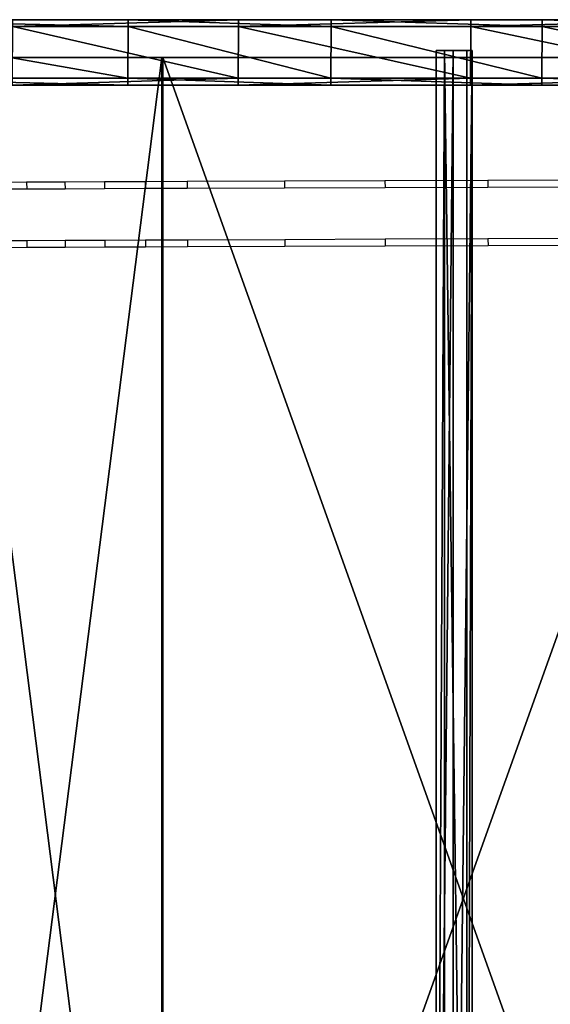
# Model space of a CAD drawing. Extents: x -4076 to 5127, y -4685 to 4279.
# Drawn here: x 2784 to 2938, y 595 to 881 of the extents above; entities that cross this region are included whole.
import ezdxf

# ---------------------------------------------------------------- set-up
doc = ezdxf.new("R2010")
doc.units = 0
doc.layers.get('0').update_dxf_attribs({"color": 13, "linetype": 'CONTINUOUS'})

# ---------------------------------------------------------------- blocks, each defined once
blk = doc.blocks.new('SKPC193')
for p, q in [((2729.69, 881.17, 267.63), (2815.44, 881.17, 216.436)), ((2847.53, 881.17, 54.9874), (2781.82, 881.17, 75.0786)), ((2815.44, 881.17, 216.436), (2874.53, 881.17, 196.102)), ((2815.44, 879.17, 216.436), (2815.44, 881.17, 216.436)), ((2915.12, 881.17, 42.5827), (2847.53, 881.17, 54.9874)), ((2847.53, 879.17, 54.9874), (2847.53, 881.17, 54.9874)), ((2874.53, 881.17, 196.102), (2935.85, 881.17, 184.112)), ((2874.53, 879.17, 196.102), (2874.53, 881.17, 196.102)), ((2986.86, 881.17, 33.6474), (2915.12, 881.17, 42.5827)), ((2915.12, 879.17, 42.5827), (2915.12, 881.17, 42.5827)), ((2935.85, 881.17, 184.112), (3006.29, 881.17, 175.338)), ((2935.85, 881.17, 184.112), (2935.85, 879.17, 184.112)), ((2729.69, 879.17, 267.63), (2815.44, 879.17, 216.436)), ((2847.53, 879.17, 54.9874), (2781.82, 879.17, 75.0786)), ((2815.44, 879.17, 216.436), (2815.34, 864.17, 216.448)), ((2815.44, 879.17, 216.436), (2874.53, 879.17, 196.102)), ((2847.43, 864.17, 54.9999), (2847.53, 879.17, 54.9874)), ((2915.12, 879.17, 42.5827), (2847.53, 879.17, 54.9874)), ((2874.53, 879.17, 196.102), (2874.43, 864.17, 196.115)), ((2874.53, 879.17, 196.102), (2935.85, 879.17, 184.112)), ((2915.02, 864.17, 42.5951), (2915.12, 879.17, 42.5827)), ((2986.86, 879.17, 33.6474), (2915.12, 879.17, 42.5827)), ((2935.75, 864.17, 184.124), (2935.85, 879.17, 184.112)), ((2935.85, 879.17, 184.112), (3006.29, 879.17, 175.338)), ((2905.04, 872.17, 138.188), (2905.04, 381.17, 138.188)), ((2907.47, 872.17, 144.179), (2905.04, 872.17, 138.188)), ((2905.04, 872.17, 138.188), (2909.98, 872.17, 134.023)), ((2913.92, 872.17, 143.716), (2907.47, 872.17, 144.179)), ((2907.47, 872.17, 144.179), (2907.47, 381.17, 144.179)), ((2909.98, 381.17, 134.023), (2909.98, 872.17, 134.023)), ((2909.98, 872.17, 134.023), (2915.48, 872.17, 137.441)), ((2913.92, 381.17, 143.716), (2913.92, 872.17, 143.716)), ((2915.48, 872.17, 137.441), (2913.92, 872.17, 143.716)), ((2915.48, 872.17, 137.441), (2915.48, 381.17, 137.441)), ((2825.22, 870.17, 167.884), (2762.75, 870.17, 179.349)), ((2763.22, 870.17, 181.292), (2825.47, 870.17, 169.869)), ((3000.39, 870.17, 145.011), (2825.22, 870.17, 167.884)), ((2825.22, 380.17, 167.884), (2825.22, 870.17, 167.884)), ((2825.47, 870.17, 169.869), (3000.67, 870.17, 146.994)), ((2825.47, 380.17, 169.869), (2825.47, 870.17, 169.869)), ((2815.34, 864.17, 216.448), (2729.59, 864.17, 267.642)), ((2815.34, 862.17, 216.448), (2729.59, 862.17, 267.642)), ((2781.72, 864.17, 75.091), (2847.43, 864.17, 54.9999)), ((2781.72, 862.17, 75.091), (2847.43, 862.17, 54.9999)), ((2815.34, 862.17, 216.448), (2815.34, 864.17, 216.448)), ((2874.43, 864.17, 196.115), (2815.34, 864.17, 216.448)), ((2874.43, 862.17, 196.115), (2815.34, 862.17, 216.448)), ((2847.43, 864.17, 54.9999), (2915.02, 864.17, 42.5951)), ((2847.43, 862.17, 54.9999), (2847.43, 864.17, 54.9999)), ((2847.43, 862.17, 54.9999), (2915.02, 862.17, 42.5951)), ((2874.43, 862.17, 196.115), (2874.43, 864.17, 196.115)), ((2935.75, 864.17, 184.124), (2874.43, 864.17, 196.115)), ((2935.75, 862.17, 184.124), (2874.43, 862.17, 196.115)), ((2915.02, 864.17, 42.5951), (2986.75, 864.17, 33.6599)), ((2915.02, 862.17, 42.5951), (2915.02, 864.17, 42.5951)), ((2915.02, 862.17, 42.5951), (2986.75, 862.17, 33.6599)), ((3006.19, 864.17, 175.35), (2935.75, 864.17, 184.124)), ((2935.75, 864.17, 184.124), (2935.75, 862.17, 184.124)), ((3006.19, 862.17, 175.35), (2935.75, 862.17, 184.124))]:
    blk.add_line(p, q)
at = {"color": 2}
mesh = blk.add_polyface(dxfattribs=at)
corners = [(2915.12, 881.17, 42.5827), (3009.41, 881.17, 34.1444), (2986.86, 881.17, 33.6474), (3030.68, 881.17, 41.6399), (3048.56, 881.17, 55.3884), (2847.53, 881.17, 54.9874), (2781.82, 881.17, 75.0786), (3061.27, 881.17, 74.0221), (3067.54, 881.17, 95.687), (2718.84, 881.17, 102.59), (3066.75, 881.17, 118.228), (2659.46, 881.17, 137.155), (3058.98, 881.17, 139.402), (2604.44, 881.17, 178.318), (3045.01, 881.17, 157.104), (3027.04, 881.17, 169.185), (3006.29, 881.17, 175.338), (2935.85, 881.17, 184.112), (2874.53, 881.17, 196.102), (2815.44, 881.17, 216.436), (2729.69, 881.17, 267.63), (1463.6, 881.17, 1140.92), (1471.24, 881.17, 1329.28), (1463.7, 881.17, 1199.66), (1413.7, 881.17, 1199.75), (1413.91, 881.17, 1319.29), (1418.33, 881.17, 1329.89), (1457.75, 881.17, 1334.21), (1428.93, 881.17, 1334.26)]
mesh.append_faces([[corners[k] for k in face] for face in [(0, 1, 2), (27, 26, 28)]], dxfattribs={"vtx0": -1, "color": 2})
mesh.append_faces([[corners[k] for k in face] for face in [(1, 0, 3), (3, 0, 4), (4, 6, 7), (7, 6, 8), (8, 9, 10), (10, 11, 12), (12, 13, 14), (14, 13, 15), (15, 13, 16), (16, 13, 17), (17, 13, 18), (18, 13, 19), (19, 13, 20), (20, 21, 22), (22, 26, 27)]], dxfattribs={"vtx0": -1, "vtx1": -1, "color": 2})
mesh.append_faces([[corners[k] for k in face] for face in [(4, 0, 5), (4, 5, 6), (8, 6, 9), (10, 9, 11), (12, 11, 13), (20, 13, 21), (22, 21, 23), (22, 23, 24), (22, 24, 25), (22, 25, 26)]], dxfattribs={"vtx0": -1, "vtx2": -1, "color": 2})
mesh = blk.add_polyface(dxfattribs=at)
corners = [(2815.44, 879.17, 216.436), (2729.69, 881.17, 267.63), (2729.69, 879.17, 267.63), (2815.44, 881.17, 216.436)]
mesh.append_faces([[corners[k] for k in face] for face in [(0, 1, 2), (1, 0, 3)]], dxfattribs={"vtx0": -1, "color": 2})
mesh = blk.add_polyface(dxfattribs=at)
corners = [(2847.53, 881.17, 54.9874), (2781.82, 879.17, 75.0786), (2781.82, 881.17, 75.0786), (2847.53, 879.17, 54.9874)]
mesh.append_faces([[corners[k] for k in face] for face in [(0, 1, 2), (1, 0, 3)]], dxfattribs={"vtx0": -1, "color": 2})
mesh = blk.add_polyface(dxfattribs=at)
corners = [(2874.53, 879.17, 196.102), (2815.44, 881.17, 216.436), (2815.44, 879.17, 216.436), (2874.53, 881.17, 196.102)]
mesh.append_faces([[corners[k] for k in face] for face in [(0, 1, 2), (1, 0, 3)]], dxfattribs={"vtx0": -1, "color": 2})
mesh = blk.add_polyface(dxfattribs=at)
corners = [(2915.12, 881.17, 42.5827), (2847.53, 879.17, 54.9874), (2847.53, 881.17, 54.9874), (2915.12, 879.17, 42.5827)]
mesh.append_faces([[corners[k] for k in face] for face in [(0, 1, 2), (1, 0, 3)]], dxfattribs={"vtx0": -1, "color": 2})
mesh = blk.add_polyface(dxfattribs=at)
corners = [(2935.85, 879.17, 184.112), (2874.53, 881.17, 196.102), (2874.53, 879.17, 196.102), (2935.85, 881.17, 184.112)]
mesh.append_faces([[corners[k] for k in face] for face in [(0, 1, 2), (1, 0, 3)]], dxfattribs={"vtx0": -1, "color": 2})
mesh = blk.add_polyface(dxfattribs=at)
corners = [(2986.86, 881.17, 33.6474), (2915.12, 879.17, 42.5827), (2915.12, 881.17, 42.5827), (2986.86, 879.17, 33.6474)]
mesh.append_faces([[corners[k] for k in face] for face in [(0, 1, 2), (1, 0, 3)]], dxfattribs={"vtx0": -1, "color": 2})
mesh = blk.add_polyface(dxfattribs=at)
corners = [(3006.29, 879.17, 175.338), (2935.85, 881.17, 184.112), (2935.85, 879.17, 184.112), (3006.29, 881.17, 175.338)]
mesh.append_faces([[corners[k] for k in face] for face in [(0, 1, 2), (1, 0, 3)]], dxfattribs={"vtx0": -1, "color": 2})
at = {"color": 18}
mesh = blk.add_polyface(dxfattribs=at)
corners = [(2815.34, 864.17, 216.448), (2729.69, 879.17, 267.63), (2729.59, 864.17, 267.642), (2815.44, 879.17, 216.436)]
mesh.append_faces([[corners[k] for k in face] for face in [(0, 1, 2), (1, 0, 3)]], dxfattribs={"vtx0": -1, "color": 18})
mesh = blk.add_polyface(dxfattribs=at)
corners = [(2781.82, 879.17, 75.0786), (2847.43, 864.17, 54.9999), (2781.72, 864.17, 75.091), (2847.53, 879.17, 54.9874)]
mesh.append_faces([[corners[k] for k in face] for face in [(0, 1, 2), (1, 0, 3)]], dxfattribs={"vtx0": -1, "color": 18})
mesh = blk.add_polyface(dxfattribs=at)
corners = [(2874.43, 864.17, 196.115), (2815.44, 879.17, 216.436), (2815.34, 864.17, 216.448), (2874.53, 879.17, 196.102)]
mesh.append_faces([[corners[k] for k in face] for face in [(0, 1, 2), (1, 0, 3)]], dxfattribs={"vtx0": -1, "color": 18})
mesh = blk.add_polyface(dxfattribs=at)
corners = [(2847.53, 879.17, 54.9874), (2915.02, 864.17, 42.5951), (2847.43, 864.17, 54.9999), (2915.12, 879.17, 42.5827)]
mesh.append_faces([[corners[k] for k in face] for face in [(0, 1, 2), (1, 0, 3)]], dxfattribs={"vtx0": -1, "color": 18})
mesh = blk.add_polyface(dxfattribs=at)
corners = [(2935.75, 864.17, 184.124), (2874.53, 879.17, 196.102), (2874.43, 864.17, 196.115), (2935.85, 879.17, 184.112)]
mesh.append_faces([[corners[k] for k in face] for face in [(0, 1, 2), (1, 0, 3)]], dxfattribs={"vtx0": -1, "color": 18})
mesh = blk.add_polyface(dxfattribs=at)
corners = [(2915.12, 879.17, 42.5827), (2986.75, 864.17, 33.6599), (2915.02, 864.17, 42.5951), (2986.86, 879.17, 33.6474)]
mesh.append_faces([[corners[k] for k in face] for face in [(0, 1, 2), (1, 0, 3)]], dxfattribs={"vtx0": -1, "color": 18})
mesh = blk.add_polyface(dxfattribs=at)
corners = [(3006.19, 864.17, 175.35), (2935.85, 879.17, 184.112), (2935.75, 864.17, 184.124), (3006.29, 879.17, 175.338)]
mesh.append_faces([[corners[k] for k in face] for face in [(0, 1, 2), (1, 0, 3)]], dxfattribs={"vtx0": -1, "color": 18})
at = {"color": 9}
mesh = blk.add_polyface(dxfattribs=at)
corners = [(2907.47, 872.17, 144.179), (2905.04, 381.17, 138.188), (2907.47, 381.17, 144.179), (2905.04, 872.17, 138.188)]
mesh.append_faces([[corners[k] for k in face] for face in [(0, 1, 2), (1, 0, 3)]], dxfattribs={"vtx0": -1, "color": 9})
mesh = blk.add_polyface(dxfattribs=at)
corners = [(2909.98, 872.17, 134.023), (2905.04, 381.17, 138.188), (2905.04, 872.17, 138.188), (2909.98, 381.17, 134.023)]
mesh.append_faces([[corners[k] for k in face] for face in [(0, 1, 2), (1, 0, 3)]], dxfattribs={"vtx0": -1, "color": 9})
mesh = blk.add_polyface(dxfattribs=at)
corners = [(2913.92, 381.17, 143.716), (2907.47, 872.17, 144.179), (2907.47, 381.17, 144.179), (2913.92, 872.17, 143.716)]
mesh.append_faces([[corners[k] for k in face] for face in [(0, 1, 2), (1, 0, 3)]], dxfattribs={"vtx0": -1, "color": 9})
mesh = blk.add_polyface(dxfattribs=at)
corners = [(2915.48, 872.17, 137.441), (2909.98, 381.17, 134.023), (2909.98, 872.17, 134.023), (2915.48, 381.17, 137.441)]
mesh.append_faces([[corners[k] for k in face] for face in [(0, 1, 2), (1, 0, 3)]], dxfattribs={"vtx0": -1, "color": 9})
mesh = blk.add_polyface(dxfattribs=at)
corners = [(2915.48, 872.17, 137.441), (2913.92, 381.17, 143.716), (2915.48, 381.17, 137.441), (2913.92, 872.17, 143.716)]
mesh.append_faces([[corners[k] for k in face] for face in [(0, 1, 2), (1, 0, 3)]], dxfattribs={"vtx0": -1, "color": 9})
at = {"color": 7}
mesh = blk.add_polyface(dxfattribs=at)
corners = [(2970.64, 870.17, 47.4956), (2995.95, 870.17, 46.4465), (2972.15, 870.17, 45.2066), (2995.48, 870.17, 47.7449), (3031.15, 870.17, 66.2594), (3029.99, 870.17, 67.2846), (3038.38, 870.17, 98.3362), (3035.93, 870.17, 98.5405), (3029.06, 870.17, 126.12), (3027.9, 870.17, 124.815), (3000.39, 870.17, 145.011), (3000.67, 870.17, 146.994), (2825.22, 870.17, 167.884), (2825.47, 870.17, 169.869), (2762.75, 870.17, 179.349), (2763.22, 870.17, 181.292), (2702.01, 870.17, 197.918), (2702.7, 870.17, 199.794), (2643.82, 870.17, 223.346), (2644.72, 870.17, 225.129), (2588.92, 870.17, 255.295), (2590.02, 870.17, 256.963), (2538.07, 870.17, 293.34), (2539.35, 870.17, 294.87), (1463.8, 870.17, 1199.88), (1464.53, 870.17, 1201.88), (1403.73, 870.17, 1199.99), (1403.73, 870.17, 1201.99)]
mesh.append_faces([[corners[k] for k in face] for face in [(0, 1, 2), (25, 26, 27)]], dxfattribs={"vtx0": -1, "color": 7})
mesh.append_faces([[corners[k] for k in face] for face in [(1, 3, 4), (4, 5, 6), (6, 7, 8), (8, 10, 11), (11, 12, 13), (13, 14, 15), (15, 16, 17), (17, 18, 19), (19, 20, 21), (21, 22, 23), (23, 24, 25)]], dxfattribs={"vtx0": -1, "vtx1": -1, "color": 7})
mesh.append_faces([[corners[k] for k in face] for face in [(1, 0, 3), (4, 3, 5), (6, 5, 7), (8, 7, 9), (8, 9, 10), (11, 10, 12), (13, 12, 14), (15, 14, 16), (17, 16, 18), (19, 18, 20), (21, 20, 22), (23, 22, 24), (25, 24, 26)]], dxfattribs={"vtx0": -1, "vtx2": -1, "color": 7})
mesh = blk.add_polyface(dxfattribs=at)
corners = [(2825.22, 870.17, 167.884), (2762.75, 380.17, 179.349), (2762.75, 870.17, 179.349), (2825.22, 380.17, 167.884)]
mesh.append_faces([[corners[k] for k in face] for face in [(0, 1, 2), (1, 0, 3)]], dxfattribs={"vtx0": -1, "color": 7})
mesh = blk.add_polyface(dxfattribs=at)
corners = [(2825.47, 380.17, 169.869), (2763.22, 870.17, 181.292), (2763.22, 380.17, 181.292), (2825.47, 870.17, 169.869)]
mesh.append_faces([[corners[k] for k in face] for face in [(0, 1, 2), (1, 0, 3)]], dxfattribs={"vtx0": -1, "color": 7})
mesh = blk.add_polyface(dxfattribs=at)
corners = [(3000.39, 870.17, 145.011), (2825.22, 380.17, 167.884), (2825.22, 870.17, 167.884), (3000.39, 380.17, 145.011)]
mesh.append_faces([[corners[k] for k in face] for face in [(0, 1, 2), (1, 0, 3)]], dxfattribs={"vtx0": -1, "color": 7})
mesh = blk.add_polyface(dxfattribs=at)
corners = [(3000.67, 380.17, 146.994), (2825.47, 870.17, 169.869), (2825.47, 380.17, 169.869), (3000.67, 870.17, 146.994)]
mesh.append_faces([[corners[k] for k in face] for face in [(0, 1, 2), (1, 0, 3)]], dxfattribs={"vtx0": -1, "color": 7})
at = {"color": 2}
mesh = blk.add_polyface(dxfattribs=at)
corners = [(3009.31, 862.17, 34.1568), (2915.02, 862.17, 42.5951), (2986.75, 862.17, 33.6599), (3030.58, 862.17, 41.6523), (3048.46, 862.17, 55.401), (2847.43, 862.17, 54.9999), (2781.72, 862.17, 75.091), (3061.17, 862.17, 74.0345), (3067.44, 862.17, 95.6995), (2718.75, 862.17, 102.602), (3066.65, 862.17, 118.241), (2659.36, 862.17, 137.168), (3058.88, 862.17, 139.415), (2604.34, 862.17, 178.332), (3044.91, 862.17, 157.116), (3026.94, 862.17, 169.197), (3006.19, 862.17, 175.35), (2935.75, 862.17, 184.124), (2874.43, 862.17, 196.115), (2815.34, 862.17, 216.448), (2729.59, 862.17, 267.642), (1463.5, 862.17, 1140.93), (1471.14, 862.17, 1329.29), (1463.6, 862.17, 1199.68), (1413.6, 862.17, 1199.76), (1413.81, 862.17, 1319.3), (1418.23, 862.17, 1329.9), (1457.65, 862.17, 1334.22), (1428.83, 862.17, 1334.27)]
mesh.append_faces([[corners[k] for k in face] for face in [(0, 1, 2), (26, 27, 28)]], dxfattribs={"vtx0": -1, "color": 2})
mesh.append_faces([[corners[k] for k in face] for face in [(1, 4, 5), (5, 4, 6), (6, 8, 9), (9, 10, 11), (11, 12, 13), (13, 20, 21), (21, 22, 23), (23, 22, 24), (24, 22, 25), (25, 22, 26)]], dxfattribs={"vtx0": -1, "vtx1": -1, "color": 2})
mesh.append_faces([[corners[k] for k in face] for face in [(1, 0, 3), (1, 3, 4), (6, 4, 7), (6, 7, 8), (9, 8, 10), (11, 10, 12), (13, 12, 14), (13, 14, 15), (13, 15, 16), (13, 16, 17), (13, 17, 18), (13, 18, 19), (13, 19, 20), (21, 20, 22), (26, 22, 27)]], dxfattribs={"vtx0": -1, "vtx2": -1, "color": 2})
mesh = blk.add_polyface(dxfattribs=at)
corners = [(2815.34, 862.17, 216.448), (2729.59, 864.17, 267.642), (2729.59, 862.17, 267.642), (2815.34, 864.17, 216.448)]
mesh.append_faces([[corners[k] for k in face] for face in [(0, 1, 2), (1, 0, 3)]], dxfattribs={"vtx0": -1, "color": 2})
mesh = blk.add_polyface(dxfattribs=at)
corners = [(2847.43, 864.17, 54.9999), (2781.72, 862.17, 75.091), (2781.72, 864.17, 75.091), (2847.43, 862.17, 54.9999)]
mesh.append_faces([[corners[k] for k in face] for face in [(0, 1, 2), (1, 0, 3)]], dxfattribs={"vtx0": -1, "color": 2})
mesh = blk.add_polyface(dxfattribs=at)
corners = [(2874.43, 862.17, 196.115), (2815.34, 864.17, 216.448), (2815.34, 862.17, 216.448), (2874.43, 864.17, 196.115)]
mesh.append_faces([[corners[k] for k in face] for face in [(0, 1, 2), (1, 0, 3)]], dxfattribs={"vtx0": -1, "color": 2})
mesh = blk.add_polyface(dxfattribs=at)
corners = [(2915.02, 864.17, 42.5951), (2847.43, 862.17, 54.9999), (2847.43, 864.17, 54.9999), (2915.02, 862.17, 42.5951)]
mesh.append_faces([[corners[k] for k in face] for face in [(0, 1, 2), (1, 0, 3)]], dxfattribs={"vtx0": -1, "color": 2})
mesh = blk.add_polyface(dxfattribs=at)
corners = [(2935.75, 862.17, 184.124), (2874.43, 864.17, 196.115), (2874.43, 862.17, 196.115), (2935.75, 864.17, 184.124)]
mesh.append_faces([[corners[k] for k in face] for face in [(0, 1, 2), (1, 0, 3)]], dxfattribs={"vtx0": -1, "color": 2})
mesh = blk.add_polyface(dxfattribs=at)
corners = [(2986.75, 864.17, 33.6599), (2915.02, 862.17, 42.5951), (2915.02, 864.17, 42.5951), (2986.75, 862.17, 33.6599)]
mesh.append_faces([[corners[k] for k in face] for face in [(0, 1, 2), (1, 0, 3)]], dxfattribs={"vtx0": -1, "color": 2})
mesh = blk.add_polyface(dxfattribs=at)
corners = [(3006.19, 862.17, 175.35), (2935.75, 864.17, 184.124), (2935.75, 862.17, 184.124), (3006.19, 864.17, 175.35)]
mesh.append_faces([[corners[k] for k in face] for face in [(0, 1, 2), (1, 0, 3)]], dxfattribs={"vtx0": -1, "color": 2})
blk = doc.blocks.new('1450')
for p, q in [((174.54, 147.427), (173.463, 147.423)), ((174.541, 147.227), (173.464, 147.223)), ((175.656, 147.431), (174.54, 147.427)), ((174.54, 147.427), (174.541, 147.227)), ((175.657, 147.231), (174.541, 147.227)), ((176.808, 147.436), (175.656, 147.431)), ((175.656, 147.431), (175.657, 147.231)), ((176.808, 147.236), (175.657, 147.231)), ((177.993, 147.441), (176.808, 147.436)), ((176.808, 147.436), (176.808, 147.236)), ((177.994, 147.241), (176.808, 147.236)), ((179.21, 147.445), (177.993, 147.441)), ((177.993, 147.441), (177.994, 147.241)), ((179.211, 147.245), (177.994, 147.241)), ((182.047, 147.456), (179.21, 147.445)), ((179.21, 147.445), (179.211, 147.245)), ((182.048, 147.256), (179.211, 147.245)), ((184.967, 147.468), (182.047, 147.456)), ((182.047, 147.456), (182.048, 147.256)), ((184.968, 147.268), (182.048, 147.256)), ((187.958, 147.479), (184.967, 147.468)), ((184.967, 147.468), (184.968, 147.268)), ((187.959, 147.279), (184.968, 147.268)), ((191.004, 147.491), (187.958, 147.479)), ((187.958, 147.479), (187.959, 147.279)), ((191.005, 147.291), (187.959, 147.279)), ((187.964, 145.779), (184.973, 145.768)), ((191.01, 145.791), (187.964, 145.779)), ((187.964, 145.779), (187.965, 145.579)), ((174.546, 145.727), (173.469, 145.723)), ((174.547, 145.527), (173.469, 145.523)), ((175.662, 145.731), (174.546, 145.727)), ((174.546, 145.727), (174.547, 145.527)), ((175.662, 145.531), (174.547, 145.527)), ((176.813, 145.736), (175.662, 145.731)), ((175.662, 145.731), (175.662, 145.531)), ((176.814, 145.536), (175.662, 145.531)), ((177.999, 145.741), (176.813, 145.736)), ((176.813, 145.736), (176.814, 145.536)), ((178, 145.541), (176.814, 145.536)), ((179.216, 145.745), (177.999, 145.741)), ((177.999, 145.741), (178, 145.541)), ((179.217, 145.545), (178, 145.541)), ((182.053, 145.756), (179.216, 145.745)), ((179.216, 145.745), (179.217, 145.545)), ((182.053, 145.556), (179.217, 145.545)), ((184.973, 145.768), (182.053, 145.756)), ((182.053, 145.756), (182.053, 145.556)), ((184.974, 145.568), (182.053, 145.556)), ((184.973, 145.768), (184.974, 145.568)), ((187.965, 145.579), (184.974, 145.568)), ((191.011, 145.591), (187.965, 145.579))]:
    blk.add_line(p, q)

msp = doc.modelspace()

# ---------------------------------------------------------------- block references
at = {"xscale": 10, "yscale": 10, "zscale": 10}
msp.add_blockref('1450', (1040.47, -640.39), dxfattribs=at)
msp.add_blockref('SKPC193', (0, 0))

doc.saveas('drawing.dxf')
